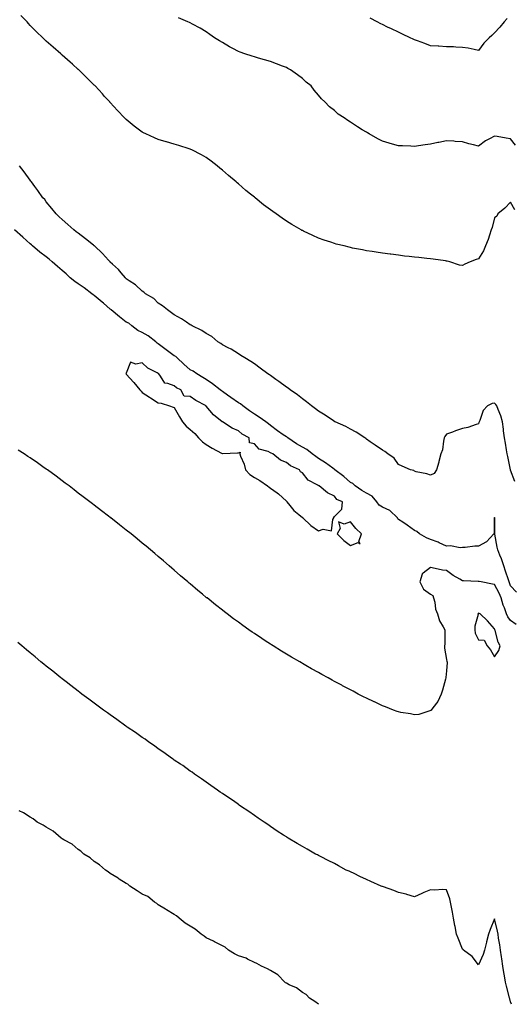
# Model space of a CAD drawing. Units: inches. Extents: x 963203 to 965843, y 7202858 to 7205498.
# Drawn here: x 964211 to 964519, y 7202858 to 7203473 of the extents above; entities that cross this region are included whole.
import ezdxf

# ---------------------------------------------------------------- set-up
doc = ezdxf.new("R2010")
doc.units = ezdxf.units.IN
doc.header["$MEASUREMENT"] = 0
doc.layers.add('Contour_96327202', color=7, linetype='Continuous', true_color=0xae08f5)

msp = doc.modelspace()

# ---------------------------------------------------------------- linework, layer by layer
at = {"layer": 'Contour_96327202'}
for points in [[(964520.63, 7203354.5, 3163), (964518.05, 7203359.3, 3163), (964514.47, 7203355.51, 3163), (964510.14, 7203351.92, 3163), (964509.45, 7203350.51, 3163), (964508.05, 7203349.58, 3163), (964506.5, 7203343.46, 3163), (964505.97, 7203341.92, 3163), (964504.88, 7203338.76, 3163), (964504.07, 7203335.9, 3163), (964502.43, 7203331.92, 3163), (964501.08, 7203328.89, 3163), (964498.05, 7203323.97, 3163), (964496.55, 7203323.42, 3163), (964492.77, 7203321.92, 3163), (964489.42, 7203320.55, 3163), (964488.05, 7203319.69, 3163), (964486.13, 7203320.01, 3163), (964480.19, 7203321.92, 3163), (964478.48, 7203322.35, 3163), (964478.05, 7203322.45, 3163), (964477.43, 7203322.55, 3163), (964469.82, 7203323.7, 3163), (964468.05, 7203323.91, 3163), (964465.83, 7203324.13, 3163), (964460.79, 7203324.65, 3163), (964458.05, 7203324.95, 3163), (964454.64, 7203325.32, 3163), (964451.77, 7203325.63, 3163), (964448.05, 7203326.08, 3163), (964443.25, 7203326.72, 3163), (964442.89, 7203326.76, 3163), (964438.05, 7203327.41, 3163), (964434.12, 7203327.99, 3163), (964431.58, 7203328.4, 3163), (964428.05, 7203328.93, 3163), (964425.53, 7203329.4, 3163), (964419.35, 7203330.61, 3163), (964418.05, 7203330.87, 3163), (964417.2, 7203331.08, 3163), (964414.05, 7203331.92, 3163), (964409.21, 7203333.07, 3163), (964408.05, 7203333.4, 3163), (964405.78, 7203334.19, 3163), (964401.67, 7203335.53, 3163), (964398.05, 7203336.86, 3163), (964394.53, 7203338.4, 3163), (964388.8, 7203341.18, 3163), (964388.05, 7203341.51, 3163), (964387.79, 7203341.67, 3163), (964387.35, 7203341.92, 3163), (964381.45, 7203345.32, 3163), (964378.05, 7203347.43, 3163), (964375.37, 7203349.24, 3163), (964371.68, 7203351.92, 3163), (964369.55, 7203353.42, 3163), (964368.05, 7203354.52, 3163), (964363.85, 7203357.72, 3163), (964358.57, 7203361.92, 3163), (964358.27, 7203362.15, 3163), (964358.05, 7203362.33, 3163), (964355.73, 7203364.24, 3163), (964352.79, 7203366.67, 3163), (964348.05, 7203370.73, 3163), (964347.4, 7203371.28, 3163), (964346.64, 7203371.92, 3163), (964342, 7203375.87, 3163), (964338.05, 7203379.34, 3163), (964336.59, 7203380.46, 3163), (964334.72, 7203381.92, 3163), (964331.02, 7203384.89, 3163), (964328.05, 7203387.19, 3163), (964325.01, 7203388.87, 3163), (964319.08, 7203391.92, 3163), (964318.4, 7203392.27, 3163), (964318.05, 7203392.43, 3163), (964317.32, 7203392.64, 3163), (964310.86, 7203394.73, 3163), (964308.05, 7203395.53, 3163), (964303.11, 7203396.98, 3163), (964302.93, 7203397.04, 3163), (964298.05, 7203398.48, 3163), (964295.61, 7203399.48, 3163), (964290.33, 7203401.92, 3163), (964288.77, 7203402.64, 3163), (964288.05, 7203403.03, 3163), (964283.74, 7203406.24, 3163), (964282.94, 7203406.8, 3163), (964278.05, 7203410.87, 3163), (964277.52, 7203411.39, 3163), (964277.03, 7203411.92, 3163), (964272.65, 7203416.53, 3163), (964268.05, 7203421.55, 3163), (964267.88, 7203421.74, 3163), (964267.74, 7203421.92, 3163), (964264.55, 7203425.42, 3163), (964263.12, 7203427, 3163), (964258.58, 7203431.92, 3163), (964258.32, 7203432.19, 3163), (964258.05, 7203432.47, 3163), (964253.31, 7203437.17, 3163), (964248.44, 7203441.92, 3163), (964248.24, 7203442.12, 3163), (964248.05, 7203442.29, 3163), (964244.42, 7203445.55, 3163), (964242.98, 7203446.84, 3163), (964238.05, 7203451.24, 3163), (964237.68, 7203451.55, 3163), (964237.24, 7203451.92, 3163), (964232.3, 7203456.18, 3163), (964228.05, 7203459.95, 3163), (964227, 7203460.87, 3163), (964225.86, 7203461.92, 3163), (964221.9, 7203465.77, 3163), (964218.05, 7203469.73, 3163), (964217, 7203470.87, 3163), (964216.06, 7203471.92, 3163), (964212.16, 7203476.04, 3163)], [(964521.11, 7203394.97, 3162), (964518.05, 7203398.91, 3162), (964515.41, 7203399.28, 3162), (964509.65, 7203400.32, 3162), (964508.05, 7203400.55, 3162), (964504.89, 7203398.76, 3162), (964502.46, 7203397.51, 3162), (964498.05, 7203394.22, 3162), (964494.85, 7203395.12, 3162), (964491.9, 7203395.77, 3162), (964488.05, 7203397.04, 3162), (964483.4, 7203397.27, 3162), (964482.66, 7203397.31, 3162), (964478.05, 7203397.56, 3162), (964473.3, 7203396.67, 3162), (964472.65, 7203396.51, 3162), (964468.05, 7203395.59, 3162), (964464.8, 7203395.18, 3162), (964460.63, 7203394.5, 3162), (964458.05, 7203394.15, 3162), (964455.7, 7203394.26, 3162), (964450.55, 7203394.42, 3162), (964448.05, 7203394.56, 3162), (964444.34, 7203395.63, 3162), (964442.3, 7203396.18, 3162), (964438.05, 7203397.45, 3162), (964435.07, 7203398.93, 3162), (964429.78, 7203401.92, 3162), (964428.67, 7203402.55, 3162), (964428.05, 7203402.94, 3162), (964425.46, 7203404.52, 3162), (964422.42, 7203406.3, 3162), (964418.05, 7203409.3, 3162), (964416.43, 7203410.3, 3162), (964414.09, 7203411.92, 3162), (964410.46, 7203414.34, 3162), (964408.05, 7203416.51, 3162), (964405.07, 7203418.93, 3162), (964402.12, 7203421.92, 3162), (964399.96, 7203423.83, 3162), (964398.05, 7203426.08, 3162), (964395.39, 7203429.26, 3162), (964393.48, 7203431.92, 3162), (964390.49, 7203434.36, 3162), (964388.05, 7203436.55, 3162), (964384.97, 7203438.85, 3162), (964380.7, 7203441.92, 3162), (964379, 7203442.88, 3162), (964378.05, 7203443.42, 3162), (964375.62, 7203444.34, 3162), (964371.94, 7203445.81, 3162), (964368.05, 7203447.23, 3162), (964364.47, 7203448.33, 3162), (964360.64, 7203449.32, 3162), (964358.05, 7203450.06, 3162), (964356.66, 7203450.53, 3162), (964352.11, 7203451.92, 3162), (964349.14, 7203453.01, 3162), (964348.05, 7203453.46, 3162), (964344.69, 7203455.28, 3162), (964342.55, 7203456.41, 3162), (964338.05, 7203458.99, 3162), (964336.19, 7203460.06, 3162), (964333.14, 7203461.92, 3162), (964330.22, 7203464.09, 3162), (964328.05, 7203465.67, 3162), (964324.15, 7203468.01, 3162), (964319.47, 7203470.51, 3162), (964318.05, 7203471.28, 3162), (964317.62, 7203471.49, 3162), (964316.55, 7203471.92, 3162), (964310.57, 7203474.44, 3162)], [(964515.9, 7203474.07, 3161), (964513.98, 7203471.92, 3161), (964511.28, 7203468.7, 3161), (964508.05, 7203465.2, 3161), (964506.46, 7203463.5, 3161), (964504.77, 7203461.92, 3161), (964501.33, 7203458.64, 3161), (964498.05, 7203454.09, 3161), (964495.36, 7203454.6, 3161), (964491.58, 7203455.44, 3161), (964488.05, 7203456.04, 3161), (964483.81, 7203456.16, 3161), (964482.38, 7203456.26, 3161), (964478.05, 7203456.37, 3161), (964473.28, 7203456.69, 3161), (964472.87, 7203456.74, 3161), (964468.05, 7203457.02, 3161), (964464.5, 7203458.37, 3161), (964459.88, 7203460.08, 3161), (964458.05, 7203460.79, 3161), (964457.23, 7203461.1, 3161), (964455.36, 7203461.92, 3161), (964450.49, 7203464.36, 3161), (964448.05, 7203465.53, 3161), (964443.71, 7203467.58, 3161), (964441.23, 7203468.74, 3161), (964438.05, 7203470.24, 3161), (964436.95, 7203470.81, 3161), (964434.74, 7203471.92, 3161), (964430.39, 7203474.26, 3161)], [(964520.75, 7203184.62, 3164), (964518.05, 7203191.72, 3164), (964517.98, 7203192, 3164), (964516.4, 7203200.28, 3164), (964515.96, 7203201.92, 3164), (964515.5, 7203204.48, 3164), (964514.82, 7203208.68, 3164), (964514.21, 7203211.92, 3164), (964513.68, 7203216.28, 3164), (964513.63, 7203217.49, 3164), (964512.99, 7203221.92, 3164), (964511.94, 7203225.81, 3164), (964510.25, 7203229.71, 3164), (964509.49, 7203231.92, 3164), (964508.93, 7203232.8, 3164), (964508.05, 7203233.7, 3164), (964506.53, 7203233.44, 3164), (964503.67, 7203231.92, 3164), (964500.88, 7203229.09, 3164), (964498.86, 7203222.74, 3164), (964498.46, 7203221.92, 3164), (964498.34, 7203221.63, 3164), (964498.05, 7203220.85, 3164), (964496.58, 7203220.44, 3164), (964491.43, 7203218.54, 3164), (964488.05, 7203217.92, 3164), (964483.68, 7203216.3, 3164), (964481.73, 7203215.59, 3164), (964478.05, 7203214.28, 3164), (964477.11, 7203212.86, 3164), (964476.62, 7203211.92, 3164), (964476.12, 7203209.99, 3164), (964475.51, 7203204.46, 3164), (964474.51, 7203201.92, 3164), (964473.31, 7203197.17, 3164), (964473.22, 7203196.74, 3164), (964471.87, 7203191.92, 3164), (964470.25, 7203189.73, 3164), (964468.05, 7203188.58, 3164), (964465.73, 7203189.6, 3164), (964459.17, 7203190.81, 3164), (964458.05, 7203191.14, 3164), (964457.63, 7203191.49, 3164), (964455.58, 7203191.92, 3164), (964450.45, 7203194.32, 3164), (964448.05, 7203195.36, 3164), (964445.38, 7203199.24, 3164), (964441.4, 7203201.92, 3164), (964439.52, 7203203.4, 3164), (964438.05, 7203204.21, 3164), (964433.53, 7203207.41, 3164), (964430.39, 7203209.58, 3164), (964428.05, 7203211.22, 3164), (964427.67, 7203211.55, 3164), (964427.09, 7203211.92, 3164), (964421.69, 7203215.55, 3164), (964418.05, 7203217.41, 3164), (964415.14, 7203219.01, 3164), (964408.47, 7203221.92, 3164), (964408.2, 7203222.06, 3164), (964408.05, 7203222.13, 3164), (964407.41, 7203222.56, 3164), (964402.23, 7203226.1, 3164), (964398.05, 7203228.64, 3164), (964396.2, 7203230.08, 3164), (964393.73, 7203231.92, 3164), (964390.68, 7203234.56, 3164), (964388.05, 7203236.43, 3164), (964385, 7203238.87, 3164), (964380.41, 7203241.92, 3164), (964379.15, 7203243.03, 3164), (964378.05, 7203243.76, 3164), (964373.35, 7203247.21, 3164), (964371.45, 7203248.52, 3164), (964368.05, 7203250.88, 3164), (964367.42, 7203251.3, 3164), (964366.5, 7203251.92, 3164), (964361.75, 7203255.61, 3164), (964358.05, 7203258.29, 3164), (964355.84, 7203259.71, 3164), (964352.1, 7203261.92, 3164), (964349.64, 7203263.52, 3164), (964348.05, 7203264.52, 3164), (964343.59, 7203267.47, 3164), (964341.64, 7203268.33, 3164), (964338.05, 7203270.14, 3164), (964337.06, 7203270.94, 3164), (964335.31, 7203271.92, 3164), (964331.43, 7203275.3, 3164), (964328.05, 7203277.12, 3164), (964325.24, 7203279.11, 3164), (964319.22, 7203281.92, 3164), (964318.56, 7203282.43, 3164), (964318.05, 7203282.68, 3164), (964315.76, 7203284.22, 3164), (964312.58, 7203286.45, 3164), (964308.05, 7203288.87, 3164), (964306.25, 7203290.12, 3164), (964303.73, 7203291.92, 3164), (964300.72, 7203294.6, 3164), (964298.05, 7203296.1, 3164), (964295.18, 7203299.05, 3164), (964290.15, 7203301.92, 3164), (964289.11, 7203302.97, 3164), (964288.05, 7203303.66, 3164), (964283.74, 7203307.6, 3164), (964279.79, 7203310.18, 3164), (964278.05, 7203311.39, 3164), (964277.79, 7203311.65, 3164), (964277.5, 7203311.92, 3164), (964274.91, 7203315.06, 3164), (964273.26, 7203317.13, 3164), (964269.46, 7203320.51, 3164), (964268.05, 7203321.78, 3164), (964267.99, 7203321.86, 3164), (964267.92, 7203321.92, 3164), (964266.93, 7203323.05, 3164), (964263.31, 7203327.17, 3164), (964258.14, 7203331.92, 3164), (964258.1, 7203331.96, 3164), (964257.66, 7203332.31, 3164), (964252.55, 7203336.41, 3164), (964248.05, 7203339.87, 3164), (964246.86, 7203340.73, 3164), (964245.33, 7203341.92, 3164), (964241.47, 7203345.34, 3164), (964238.05, 7203348.42, 3164), (964236.24, 7203350.1, 3164), (964234.33, 7203351.92, 3164), (964231.54, 7203355.42, 3164), (964228.05, 7203359.56, 3164), (964227.13, 7203361, 3164), (964226.04, 7203361.92, 3164), (964222.73, 7203366.61, 3164), (964220.99, 7203368.97, 3164), (964218.85, 7203371.92, 3164), (964218.53, 7203372.39, 3164), (964218.05, 7203373.07, 3164), (964214.32, 7203378.19, 3164), (964211.41, 7203381.92, 3164)], [(964521.73, 7203115.61, 3165), (964518.05, 7203119.62, 3165), (964517.47, 7203121.35, 3165), (964517.2, 7203121.92, 3165), (964516.75, 7203123.21, 3165), (964514.88, 7203128.74, 3165), (964513.76, 7203131.92, 3165), (964512.42, 7203136.3, 3165), (964511.36, 7203138.62, 3165), (964510.08, 7203141.92, 3165), (964509.76, 7203143.64, 3165), (964508.19, 7203151.78, 3165), (964508.16, 7203151.92, 3165), (964508.16, 7203152.04, 3165), (964508.22, 7203161.74, 3165), (964508.23, 7203161.92, 3165), (964508.19, 7203162.06, 3165), (964508.05, 7203162.27, 3165), (964507.9, 7203162.06, 3165), (964507.84, 7203161.92, 3165), (964507.76, 7203161.63, 3165), (964507.86, 7203152.12, 3165), (964507.71, 7203151.92, 3165), (964503.01, 7203146.96, 3165), (964498.05, 7203144.38, 3165), (964495.77, 7203144.21, 3165), (964489.69, 7203143.56, 3165), (964488.05, 7203143.42, 3165), (964486.61, 7203143.35, 3165), (964480.55, 7203144.42, 3165), (964478.05, 7203144.34, 3165), (964473.52, 7203146.45, 3165), (964472.91, 7203146.78, 3165), (964468.05, 7203148.42, 3165), (964465.54, 7203149.42, 3165), (964461.25, 7203151.92, 3165), (964459.51, 7203153.38, 3165), (964458.05, 7203154.19, 3165), (964453.5, 7203157.37, 3165), (964450.74, 7203159.24, 3165), (964448.05, 7203161.06, 3165), (964447.61, 7203161.47, 3165), (964447.35, 7203161.92, 3165), (964442.71, 7203166.59, 3165), (964438.05, 7203168.78, 3165), (964436.03, 7203169.91, 3165), (964434.52, 7203171.92, 3165), (964431.66, 7203175.53, 3165), (964428.05, 7203177.41, 3165), (964425.17, 7203179.05, 3165), (964420.93, 7203181.92, 3165), (964419.56, 7203183.42, 3165), (964418.05, 7203184.17, 3165), (964413.89, 7203187.76, 3165), (964408.4, 7203191.92, 3165), (964408.25, 7203192.12, 3165), (964408.05, 7203192.21, 3165), (964406.96, 7203193.01, 3165), (964402.5, 7203196.37, 3165), (964398.05, 7203199.19, 3165), (964396.36, 7203200.24, 3165), (964394.14, 7203201.92, 3165), (964390.86, 7203204.73, 3165), (964388.05, 7203206.18, 3165), (964384.47, 7203208.35, 3165), (964378.86, 7203211.92, 3165), (964378.45, 7203212.33, 3165), (964378.05, 7203212.53, 3165), (964376.1, 7203213.87, 3165), (964372.45, 7203216.33, 3165), (964368.05, 7203219.67, 3165), (964366.81, 7203220.67, 3165), (964365.26, 7203221.92, 3165), (964361.13, 7203225.01, 3165), (964358.05, 7203226.72, 3165), (964354.93, 7203228.81, 3165), (964350.76, 7203231.92, 3165), (964349.34, 7203233.21, 3165), (964348.05, 7203233.85, 3165), (964343.34, 7203237.21, 3165), (964341.38, 7203238.6, 3165), (964338.05, 7203240.94, 3165), (964337.45, 7203241.33, 3165), (964336.8, 7203241.92, 3165), (964331.94, 7203245.81, 3165), (964328.05, 7203248.48, 3165), (964325.8, 7203249.67, 3165), (964322.06, 7203251.92, 3165), (964319.81, 7203253.68, 3165), (964318.05, 7203254.6, 3165), (964314.07, 7203257.94, 3165), (964309.92, 7203261.92, 3165), (964309.01, 7203262.88, 3165), (964308.05, 7203263.33, 3165), (964303.07, 7203266.9, 3165), (964303.05, 7203266.92, 3165), (964298.05, 7203270.73, 3165), (964297.32, 7203271.18, 3165), (964296.61, 7203271.92, 3165), (964291.78, 7203275.65, 3165), (964288.05, 7203277.9, 3165), (964285.3, 7203279.17, 3165), (964281.52, 7203281.92, 3165), (964279.72, 7203283.58, 3165), (964278.05, 7203284.34, 3165), (964273.82, 7203287.68, 3165), (964268.67, 7203291.92, 3165), (964268.39, 7203292.27, 3165), (964268.05, 7203292.47, 3165), (964263.87, 7203296.1, 3165), (964262.99, 7203296.86, 3165), (964258.05, 7203300.92, 3165), (964257.41, 7203301.28, 3165), (964256.57, 7203301.92, 3165), (964251.83, 7203305.69, 3165), (964248.05, 7203308.25, 3165), (964245.88, 7203309.75, 3165), (964243.11, 7203311.92, 3165), (964240.56, 7203314.42, 3165), (964238.05, 7203316.53, 3165), (964235.18, 7203319.05, 3165), (964231.84, 7203321.92, 3165), (964229.86, 7203323.74, 3165), (964228.05, 7203325.12, 3165), (964224.16, 7203328.03, 3165), (964219.56, 7203331.92, 3165), (964218.79, 7203332.66, 3165), (964218.05, 7203333.27, 3165), (964213.48, 7203337.35, 3165), (964208.34, 7203341.92, 3165)], [(964521.56, 7203095.42, 3166), (964518.05, 7203097.88, 3166), (964516.28, 7203100.14, 3166), (964515.55, 7203101.92, 3166), (964514.18, 7203105.79, 3166), (964513.54, 7203107.41, 3166), (964512.14, 7203111.92, 3166), (964510.99, 7203114.87, 3166), (964508.05, 7203120.42, 3166), (964506.75, 7203120.61, 3166), (964499.66, 7203121.92, 3166), (964498.37, 7203122.25, 3166), (964498.05, 7203122.27, 3166), (964497.73, 7203122.23, 3166), (964488.76, 7203122.62, 3166), (964488.05, 7203122.58, 3166), (964486.34, 7203123.62, 3166), (964482.18, 7203126.04, 3166), (964478.05, 7203129.09, 3166), (964475.49, 7203129.36, 3166), (964469.18, 7203130.79, 3166), (964468.05, 7203130.92, 3166), (964463.54, 7203127.41, 3166), (964462.87, 7203127.1, 3166), (964462.94, 7203126.8, 3166), (964461.49, 7203121.92, 3166), (964463.62, 7203117.49, 3166), (964468.05, 7203114.36, 3166), (964469.57, 7203113.44, 3166), (964470.03, 7203111.92, 3166), (964470.74, 7203109.22, 3166), (964471.17, 7203105.03, 3166), (964472.43, 7203101.92, 3166), (964473.73, 7203097.6, 3166), (964475.98, 7203093.99, 3166), (964477.01, 7203091.92, 3166), (964476.97, 7203090.83, 3166), (964476.93, 7203083.05, 3166), (964476.87, 7203081.92, 3166), (964476.76, 7203080.63, 3166), (964478.05, 7203073.42, 3166), (964478.3, 7203072.17, 3166), (964478.39, 7203071.92, 3166), (964478.43, 7203071.53, 3166), (964478.05, 7203066.49, 3166), (964477.71, 7203062.27, 3166), (964477.6, 7203061.92, 3166), (964477.39, 7203061.26, 3166), (964475.63, 7203054.34, 3166), (964474.66, 7203051.92, 3166), (964472.64, 7203047.33, 3166), (964469.51, 7203043.38, 3166), (964468.45, 7203041.92, 3166), (964468.27, 7203041.71, 3166), (964468.05, 7203041.51, 3166), (964467.54, 7203041.41, 3166), (964460.85, 7203039.13, 3166), (964458.05, 7203038.8, 3166), (964455.63, 7203039.5, 3166), (964449.63, 7203040.34, 3166), (964448.05, 7203040.69, 3166), (964447.2, 7203041.06, 3166), (964445.05, 7203041.92, 3166), (964440.02, 7203043.89, 3166), (964438.05, 7203044.6, 3166), (964433.09, 7203046.96, 3166), (964432.94, 7203047.02, 3166), (964428.05, 7203049.26, 3166), (964426.31, 7203050.18, 3166), (964422.94, 7203051.92, 3166), (964419.73, 7203053.6, 3166), (964418.05, 7203054.44, 3166), (964413.18, 7203057.06, 3166), (964412.62, 7203057.35, 3166), (964408.05, 7203059.81, 3166), (964406.69, 7203060.55, 3166), (964404.22, 7203061.92, 3166), (964400.24, 7203064.11, 3166), (964398.05, 7203065.3, 3166), (964393.82, 7203067.68, 3166), (964390.3, 7203069.67, 3166), (964388.05, 7203070.94, 3166), (964387.43, 7203071.3, 3166), (964386.38, 7203071.92, 3166), (964381.15, 7203075.01, 3166), (964378.05, 7203076.84, 3166), (964374.91, 7203078.78, 3166), (964369.76, 7203081.92, 3166), (964368.7, 7203082.58, 3166), (964368.05, 7203082.99, 3166), (964364.86, 7203085.1, 3166), (964362.68, 7203086.55, 3166), (964358.05, 7203089.63, 3166), (964356.68, 7203090.55, 3166), (964354.7, 7203091.92, 3166), (964350.82, 7203094.69, 3166), (964348.05, 7203096.71, 3166), (964345.06, 7203098.93, 3166), (964341.16, 7203101.92, 3166), (964339.41, 7203103.29, 3166), (964338.05, 7203104.36, 3166), (964333.82, 7203107.68, 3166), (964328.5, 7203111.92, 3166), (964328.26, 7203112.12, 3166), (964328.05, 7203112.29, 3166), (964325.76, 7203114.21, 3166), (964322.82, 7203116.69, 3166), (964318.05, 7203120.67, 3166), (964317.37, 7203121.24, 3166), (964316.55, 7203121.92, 3166), (964311.98, 7203125.85, 3166), (964308.05, 7203129.22, 3166), (964306.59, 7203130.47, 3166), (964304.9, 7203131.92, 3166), (964301.22, 7203135.1, 3166), (964298.05, 7203137.82, 3166), (964295.83, 7203139.71, 3166), (964293.2, 7203141.92, 3166), (964290.41, 7203144.28, 3166), (964288.05, 7203146.28, 3166), (964284.96, 7203148.83, 3166), (964281.13, 7203151.92, 3166), (964278.05, 7203154.38, 3166), (964273.84, 7203157.72, 3166), (964268.36, 7203161.92, 3166), (964268.19, 7203162.06, 3166), (964268.05, 7203162.15, 3166), (964266.99, 7203162.97, 3166), (964262.56, 7203166.43, 3166), (964258.05, 7203169.83, 3166), (964256.88, 7203170.75, 3166), (964255.38, 7203171.92, 3166), (964251.21, 7203175.08, 3166), (964248.05, 7203177.45, 3166), (964245.57, 7203179.44, 3166), (964242.41, 7203181.92, 3166), (964239.91, 7203183.78, 3166), (964238.05, 7203185.1, 3166), (964234.17, 7203188.03, 3166), (964228.92, 7203191.92, 3166), (964228.41, 7203192.29, 3166), (964228.05, 7203192.53, 3166), (964226.01, 7203193.95, 3166), (964222.54, 7203196.41, 3166), (964218.05, 7203199.44, 3166), (964216.57, 7203200.44, 3166), (964214.22, 7203201.92, 3166), (964210.48, 7203204.34, 3166)], [(964518.6, 7202858, 3167), (964518.05, 7202859.58, 3167), (964517.53, 7202861.41, 3167), (964517.4, 7202861.92, 3167), (964517.18, 7202862.8, 3167), (964515.51, 7202869.38, 3167), (964514.9, 7202871.92, 3167), (964514.23, 7202875.75, 3167), (964513.92, 7202877.78, 3167), (964513.15, 7202881.92, 3167), (964512.53, 7202886.39, 3167), (964512.38, 7202887.58, 3167), (964511.79, 7202891.92, 3167), (964511.33, 7202895.2, 3167), (964510.62, 7202899.34, 3167), (964510.25, 7202901.92, 3167), (964509.85, 7202903.72, 3167), (964508.05, 7202911.51, 3167), (964505.31, 7202904.65, 3167), (964504.32, 7202901.92, 3167), (964503.01, 7202896.96, 3167), (964502.99, 7202896.86, 3167), (964501.8, 7202891.92, 3167), (964500.93, 7202889.05, 3167), (964498.05, 7202882.6, 3167), (964494.11, 7202887.97, 3167), (964488.77, 7202891.92, 3167), (964488.43, 7202892.31, 3167), (964488.05, 7202892.51, 3167), (964485.44, 7202899.3, 3167), (964484.27, 7202901.92, 3167), (964483.42, 7202906.55, 3167), (964483.32, 7202907.19, 3167), (964482.41, 7202911.92, 3167), (964481.75, 7202915.63, 3167), (964481.18, 7202918.78, 3167), (964480.63, 7202921.92, 3167), (964480.05, 7202923.91, 3167), (964478.05, 7202929.54, 3167), (964475.77, 7202929.65, 3167), (964470.56, 7202929.4, 3167), (964468.05, 7202929.5, 3167), (964463.92, 7202927.8, 3167), (964462.68, 7202927.29, 3167), (964458.05, 7202925.22, 3167), (964453.33, 7202926.65, 3167), (964452.92, 7202926.8, 3167), (964448.05, 7202927.9, 3167), (964445.26, 7202929.13, 3167), (964438.61, 7202931.35, 3167), (964438.05, 7202931.57, 3167), (964437.81, 7202931.67, 3167), (964437.18, 7202931.92, 3167), (964430.86, 7202934.73, 3167), (964428.05, 7202935.96, 3167), (964424.01, 7202937.88, 3167), (964420.32, 7202939.65, 3167), (964418.05, 7202940.73, 3167), (964417.23, 7202941.1, 3167), (964415.47, 7202941.92, 3167), (964410.67, 7202944.54, 3167), (964408.05, 7202945.98, 3167), (964404.09, 7202947.96, 3167), (964399.84, 7202950.12, 3167), (964398.05, 7202951.04, 3167), (964397.45, 7202951.33, 3167), (964396.3, 7202951.92, 3167), (964391.04, 7202954.91, 3167), (964388.05, 7202956.65, 3167), (964384.72, 7202958.58, 3167), (964379.09, 7202961.92, 3167), (964378.45, 7202962.31, 3167), (964378.05, 7202962.56, 3167), (964376.17, 7202963.8, 3167), (964372.4, 7202966.26, 3167), (964368.05, 7202969.15, 3167), (964366.42, 7202970.28, 3167), (964364.09, 7202971.92, 3167), (964360.49, 7202974.36, 3167), (964358.05, 7202975.96, 3167), (964354.56, 7202978.44, 3167), (964349.45, 7202981.92, 3167), (964348.62, 7202982.49, 3167), (964348.05, 7202982.86, 3167), (964344.92, 7202985.06, 3167), (964342.73, 7202986.61, 3167), (964338.05, 7202989.77, 3167), (964336.8, 7202990.67, 3167), (964335.01, 7202991.92, 3167), (964330.93, 7202994.81, 3167), (964328.05, 7202996.72, 3167), (964325.03, 7202998.91, 3167), (964320.65, 7203001.92, 3167), (964319.12, 7203002.99, 3167), (964318.05, 7203003.72, 3167), (964313.28, 7203007.15, 3167), (964311.9, 7203008.07, 3167), (964308.05, 7203010.67, 3167), (964307.33, 7203011.2, 3167), (964306.29, 7203011.92, 3167), (964301.52, 7203015.4, 3167), (964298.05, 7203017.74, 3167), (964295.63, 7203019.5, 3167), (964292.11, 7203021.92, 3167), (964289.76, 7203023.64, 3167), (964288.05, 7203024.77, 3167), (964283.89, 7203027.76, 3167), (964278.69, 7203031.28, 3167), (964278.05, 7203031.72, 3167), (964277.93, 7203031.8, 3167), (964277.77, 7203031.92, 3167), (964272.17, 7203036.04, 3167), (964268.05, 7203038.85, 3167), (964266.29, 7203040.16, 3167), (964263.8, 7203041.92, 3167), (964260.52, 7203044.38, 3167), (964258.05, 7203046.12, 3167), (964254.77, 7203048.64, 3167), (964250.27, 7203051.92, 3167), (964249.03, 7203052.9, 3167), (964248.05, 7203053.6, 3167), (964243.42, 7203057.29, 3167), (964240.51, 7203059.46, 3167), (964238.05, 7203061.31, 3167), (964237.72, 7203061.59, 3167), (964237.27, 7203061.92, 3167), (964232.23, 7203066.1, 3167), (964228.05, 7203069.34, 3167), (964226.61, 7203070.49, 3167), (964224.75, 7203071.92, 3167), (964221.17, 7203075.05, 3167), (964218.05, 7203077.6, 3167), (964215.69, 7203079.56, 3167), (964212.78, 7203081.92, 3167), (964210.33, 7203084.19, 3167)], [(964398.17, 7202858, 3168), (964398.05, 7202858.07, 3168), (964395.84, 7202859.71, 3168), (964392.41, 7202861.92, 3168), (964390.32, 7202864.19, 3168), (964388.05, 7202865.38, 3168), (964384.34, 7202868.21, 3168), (964379.71, 7202870.26, 3168), (964378.05, 7202871.14, 3168), (964377.6, 7202871.47, 3168), (964377.04, 7202871.92, 3168), (964372.65, 7202876.51, 3168), (964368.05, 7202879.22, 3168), (964366.33, 7202880.2, 3168), (964362.43, 7202881.92, 3168), (964359.64, 7202883.52, 3168), (964358.05, 7202884.13, 3168), (964353.73, 7202886.24, 3168), (964352.87, 7202886.74, 3168), (964348.05, 7202888.35, 3168), (964345.71, 7202889.58, 3168), (964341.92, 7202891.92, 3168), (964339.83, 7202893.7, 3168), (964338.05, 7202894.6, 3168), (964333.25, 7202897.12, 3168), (964332.54, 7202897.43, 3168), (964328.05, 7202899.54, 3168), (964326.62, 7202900.49, 3168), (964324.82, 7202901.92, 3168), (964321.17, 7202905.03, 3168), (964318.05, 7202906.86, 3168), (964314.92, 7202908.8, 3168), (964311, 7202911.92, 3168), (964309.45, 7202913.31, 3168), (964308.05, 7202914.17, 3168), (964303.19, 7202917.06, 3168), (964302.48, 7202917.49, 3168), (964298.05, 7202920.18, 3168), (964297.08, 7202920.94, 3168), (964295.78, 7202921.92, 3168), (964291.42, 7202925.28, 3168), (964288.05, 7202926.9, 3168), (964284.94, 7202928.81, 3168), (964280.28, 7202931.92, 3168), (964279.13, 7202932.99, 3168), (964278.05, 7202933.52, 3168), (964273.67, 7202936.3, 3168), (964272.91, 7202936.78, 3168), (964268.05, 7202939.75, 3168), (964266.84, 7202940.71, 3168), (964265.14, 7202941.92, 3168), (964261.29, 7202945.16, 3168), (964258.05, 7202947.27, 3168), (964255.58, 7202949.46, 3168), (964251.61, 7202951.92, 3168), (964249.73, 7202953.6, 3168), (964248.05, 7202954.69, 3168), (964244.26, 7202958.13, 3168), (964239.13, 7202960.83, 3168), (964238.05, 7202961.49, 3168), (964237.79, 7202961.65, 3168), (964237.41, 7202961.92, 3168), (964232.39, 7202966.26, 3168), (964228.05, 7202968.66, 3168), (964226.11, 7202969.97, 3168), (964222.42, 7202971.92, 3168), (964220.01, 7202973.87, 3168), (964218.05, 7202974.89, 3168), (964213.8, 7202977.66, 3168), (964211.15, 7202978.83, 3168)]]:
    msp.add_polyline3d(points, dxfattribs=at)
for points in [[(964398.05, 7203153.89, 3166), (964401.12, 7203154.99, 3166), (964406.17, 7203153.8, 3166), (964407.01, 7203160.88, 3166), (964407.66, 7203161.92, 3166), (964407.71, 7203162.27, 3166), (964408.05, 7203162.82, 3166), (964412.58, 7203167.39, 3166), (964413.09, 7203171.92, 3166), (964409.62, 7203173.48, 3166), (964408.05, 7203175.46, 3166), (964403.8, 7203177.68, 3166), (964398.56, 7203181.92, 3166), (964398.2, 7203182.06, 3166), (964398.05, 7203182.17, 3166), (964397.33, 7203182.64, 3166), (964391.71, 7203185.57, 3166), (964388.05, 7203190.12, 3166), (964386.87, 7203190.73, 3166), (964386.28, 7203191.92, 3166), (964380.62, 7203194.48, 3166), (964378.05, 7203196.51, 3166), (964374.28, 7203198.15, 3166), (964369.64, 7203201.92, 3166), (964368.52, 7203202.39, 3166), (964368.05, 7203202.66, 3166), (964366.6, 7203203.37, 3166), (964361.07, 7203204.95, 3166), (964358.05, 7203208.33, 3166), (964355.05, 7203208.91, 3166), (964354.78, 7203211.92, 3166), (964350.49, 7203214.36, 3166), (964348.05, 7203216.39, 3166), (964344.11, 7203217.97, 3166), (964338.09, 7203221.92, 3166), (964338.06, 7203221.94, 3166), (964337.88, 7203222.1, 3166), (964332.56, 7203226.43, 3166), (964328.05, 7203231.8, 3166), (964327.95, 7203231.82, 3166), (964327.92, 7203231.92, 3166), (964321.4, 7203235.28, 3166), (964318.05, 7203237.76, 3166), (964314.19, 7203238.05, 3166), (964312.16, 7203241.92, 3166), (964309.42, 7203243.29, 3166), (964308.05, 7203244.44, 3166), (964303.91, 7203246.06, 3166), (964302.24, 7203246.1, 3166), (964299.43, 7203250.53, 3166), (964298.3, 7203251.92, 3166), (964298.16, 7203252.04, 3166), (964298.05, 7203252.15, 3166), (964297.44, 7203252.53, 3166), (964291.59, 7203255.47, 3166), (964288.05, 7203258.91, 3166), (964284.09, 7203257.97, 3166), (964280.68, 7203259.3, 3166), (964278.05, 7203252.49, 3166), (964277.88, 7203252.08, 3166), (964277.93, 7203251.92, 3166), (964278, 7203251.88, 3166), (964278.05, 7203251.84, 3166), (964282.73, 7203246.61, 3166), (964286.6, 7203241.92, 3166), (964287.29, 7203241.16, 3166), (964288.05, 7203240.28, 3166), (964292.6, 7203237.37, 3166), (964293.15, 7203237.02, 3166), (964298.05, 7203233.83, 3166), (964299.77, 7203233.64, 3166), (964304.99, 7203231.92, 3166), (964307.31, 7203231.18, 3166), (964308.05, 7203230.88, 3166), (964311.28, 7203225.14, 3166), (964313.14, 7203221.92, 3166), (964315.44, 7203219.32, 3166), (964318.05, 7203217.27, 3166), (964320.93, 7203214.81, 3166), (964323.23, 7203211.92, 3166), (964325.66, 7203209.52, 3166), (964328.05, 7203207.8, 3166), (964331.66, 7203205.53, 3166), (964337.55, 7203202.43, 3166), (964338.05, 7203202.13, 3166), (964338.32, 7203202.19, 3166), (964347.44, 7203202.53, 3166), (964348.05, 7203202.7, 3166), (964349.09, 7203202.96, 3166), (964348.94, 7203201.92, 3166), (964349.41, 7203200.57, 3166), (964351.77, 7203195.63, 3166), (964352.6, 7203191.92, 3166), (964355.17, 7203189.05, 3166), (964358.05, 7203187.27, 3166), (964361.52, 7203185.4, 3166), (964366.28, 7203181.92, 3166), (964367.24, 7203181.1, 3166), (964368.05, 7203180.61, 3166), (964372.33, 7203177.64, 3166), (964373.21, 7203177.08, 3166), (964378.05, 7203172.49, 3166), (964378.36, 7203172.23, 3166), (964378.38, 7203171.92, 3166), (964380.31, 7203169.67, 3166), (964382.79, 7203166.67, 3166), (964385.85, 7203164.13, 3166), (964388.05, 7203162.23, 3166), (964388.3, 7203162.17, 3166), (964388.42, 7203161.92, 3166), (964393.27, 7203157.13, 3166)], [(964418.05, 7203144.77, 3166), (964422.79, 7203146.65, 3166), (964424.18, 7203145.79, 3166), (964423.29, 7203147.15, 3166), (964424.99, 7203151.92, 3166), (964421.45, 7203155.32, 3166), (964418.05, 7203159.52, 3166), (964414.18, 7203158.05, 3166), (964410.55, 7203159.42, 3166), (964411.55, 7203155.42, 3166), (964409.83, 7203151.92, 3166), (964413.94, 7203147.82, 3166)], [(964508.05, 7203075.16, 3167), (964510.83, 7203079.15, 3167), (964511.67, 7203081.92, 3167), (964510.42, 7203084.28, 3167), (964508.43, 7203091.53, 3167), (964508.28, 7203091.92, 3167), (964508.19, 7203092.06, 3167), (964508.05, 7203092.6, 3167), (964503.73, 7203097.6, 3167), (964499.1, 7203101.92, 3167), (964498.45, 7203102.31, 3167), (964498.05, 7203102.45, 3167), (964497.75, 7203102.21, 3167), (964497.72, 7203101.92, 3167), (964497.73, 7203101.59, 3167), (964495.76, 7203094.21, 3167), (964495.8, 7203091.92, 3167), (964496.02, 7203089.89, 3167), (964498.05, 7203085.77, 3167), (964501.64, 7203085.51, 3167), (964503.35, 7203081.92, 3167), (964505.54, 7203079.42, 3167)]]:
    msp.add_polyline3d(points, close=True, dxfattribs=at)

doc.saveas('drawing.dxf')
